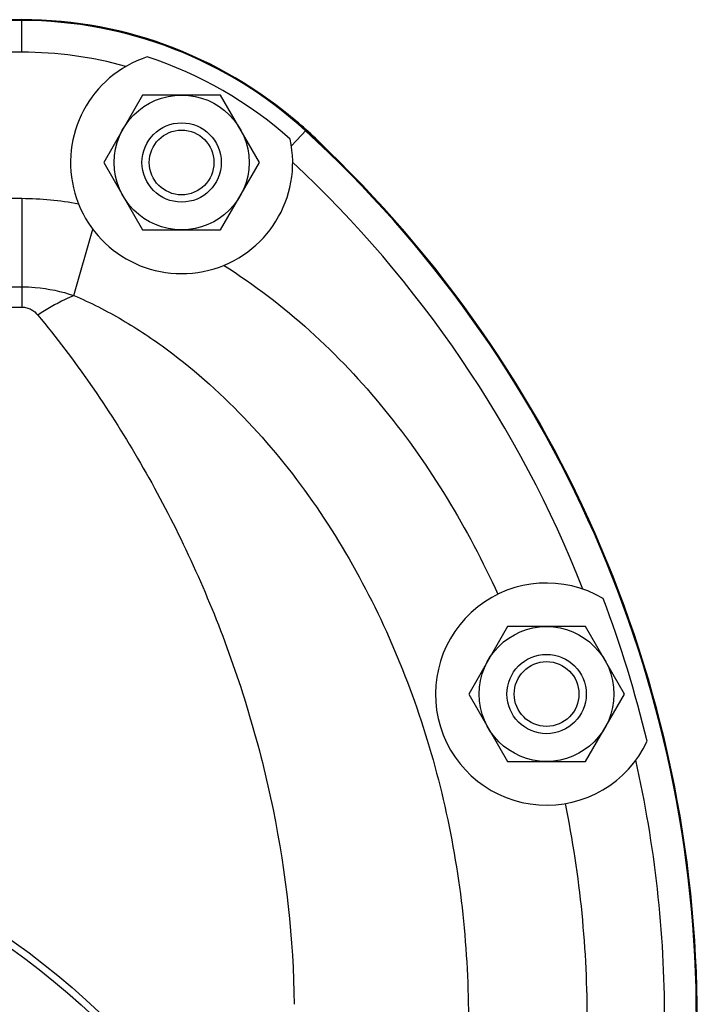
# Model space of a CAD drawing. Units: millimetres. Extents: x -1338 to 1164, y -526 to 901.
# Drawn here: x 1078 to 1164, y 237 to 361 of the extents above; entities that cross this region are included whole.
import ezdxf

# ---------------------------------------------------------------- set-up
doc = ezdxf.new("R2010")
doc.units = ezdxf.units.MM
doc.header["$LTSCALE"] = 19.36
doc.layers.get('0').update_dxf_attribs({"linetype": 'CONTINUOUS'})
doc.layers.add('3_ALL_AXES', color=7, linetype='CONTINUOUS')

msp = doc.modelspace()

# ---------------------------------------------------------------- linework, layer by layer
at = {"color": 7, "linetype": 'CONTINUOUS'}
for p, q in [((927.58, 360.93), (1078.45, 360.93)), ((1093.67, 351.43), (1088.77, 342.93)), ((1103.49, 351.43), (1093.67, 351.43)), ((1108.4, 342.93), (1103.49, 351.43)), ((1119.06, 342.41), (1116.65, 344.82)), ((1088.77, 342.93), (1093.67, 334.43)), ((1103.49, 334.43), (1108.4, 342.93)), ((1093.67, 334.43), (1103.49, 334.43)), ((1139.67, 284.43), (1134.77, 275.93)), ((1149.49, 284.43), (1139.67, 284.43)), ((1154.4, 275.93), (1149.49, 284.43)), ((1134.77, 275.93), (1139.67, 267.43)), ((1149.49, 267.43), (1154.4, 275.93)), ((1139.67, 267.43), (1149.49, 267.43))]:
    msp.add_line(p, q, dxfattribs=at)
at = {"color": 9, "linetype": 'CONTINUOUS'}
for p, q in [((1078.45, 360.82), (944.71, 360.82)), ((1078.45, 356.82), (1078.45, 360.93)), ((1078.45, 356.82), (1012.39, 356.82)), ((1112.43, 345.01), (1114.26, 347.01)), ((1011.85, 338.41), (1078.45, 338.41)), ((1078.45, 338.41), (1078.45, 324.71)), ((1085.01, 326.16), (1087.38, 334.52)), ((944.71, 327.26), (1078.45, 327.26)), ((1060.32, 324.71), (1078.45, 324.71))]:
    msp.add_line(p, q, dxfattribs=at)
at = {"color": 7, "linetype": 'CONTINUOUS'}
for centre, radius in [((1098.58, 342.93), 8.5), ((1098.58, 342.93), 5), ((1098.58, 342.93), 4.08), ((1144.58, 275.93), 8.5), ((1144.58, 275.93), 5), ((1144.58, 275.93), 4.08), ((1021.58, 165.93), 96.55)]:
    msp.add_circle(centre, radius, dxfattribs=at)
at = {"color": 9, "linetype": 'CONTINUOUS'}
for radius in [95.67, 75.72]:
    msp.add_circle((1021.58, 165.93), radius, dxfattribs=at)
at = {"color": 7, "linetype": 'CONTINUOUS'}
for centre, radius, start, end in [((1078.45, 307.93), 53, 47.5082, 90), ((1098.58, 342.92), 14, 107.9889, 12.2034), ((1078.45, 307.93), 50.83, 48.3057, 71.8866), ((1077.76, 305.93), 55, 45, 51.9056), ((1011.58, 234.93), 152, 0, 47.5082)]:
    msp.add_arc(centre, radius, start, end, dxfattribs=at)
at = {"color": 9, "linetype": 'CONTINUOUS'}
for centre, radius, start, end in [((1078.45, 307.93), 52.89, 47.5082, 90), ((1078.45, 307.93), 48.89, 74.4567, 90), ((1011.58, 234.93), 151.89, 0, 47.5082), ((1011.58, 234.93), 147.89, 21.5069, 46.9279)]:
    msp.add_arc(centre, radius, start, end, dxfattribs=at)
msp.add_open_spline([(1078.45, 338.41), (1080.84, 338.41), (1083.24, 338.18), (1085.59, 337.71)], degree=3, dxfattribs=at)
for points, knots in [([(1103.88, 329.97), (1111.58, 325.15), (1121.83, 315.66), (1132.29, 300.75), (1136.55, 292.65), (1138.44, 288.5)], [0, 0, 0, 0, 0.499066, 0.749515, 1, 1, 1, 1]), ([(1078.45, 327.26), (1079.01, 327.26), (1081.23, 327.16), (1083.43, 326.69), (1085.01, 326.16)], [0, 0, 0, 0, 0.250559, 1, 1, 1, 1]), ([(1085.01, 326.16), (1084.63, 326), (1083.06, 325.28), (1081.56, 324.41), (1080.45, 323.7)], [0, 0, 0, 0, 0.237581, 1, 1, 1, 1]), ([(1085.01, 326.16), (1087.1, 325.27), (1091.17, 323.19), (1098.77, 318.13), (1107.27, 310.44), (1115.84, 299.68), (1125.13, 283.84), (1132.8, 261.99), (1134.77, 243.58), (1134.73, 234.4)], [0, 0, 0, 0, 0.062189, 0.124429, 0.248959, 0.373775, 0.498855, 0.74917, 1, 1, 1, 1]), ([(1078.45, 324.71), (1078.66, 324.71), (1079.06, 324.65), (1079.78, 324.36), (1080.22, 323.98), (1080.45, 323.7)], [0, 0, 0, 0, 0.266629, 0.523514, 1, 1, 1, 1]), ([(1080.45, 323.7), (1085.13, 318.05), (1091.52, 308.81), (1098.65, 295.47), (1105.02, 280.9), (1110.85, 261.39), (1112.67, 245.06), (1112.76, 236.82)], [0, 0, 0, 0, 0.233101, 0.355429, 0.48086, 0.738134, 1, 1, 1, 1])]:
    msp.add_open_spline(points, degree=3, knots=knots, dxfattribs=at)
at = {"layer": '3_ALL_AXES', "color": 7, "linetype": 'CONTINUOUS'}
for centre, radius, start, end in [((1144.58, 275.92), 14, 59.4012, 334.862), ((1011.58, 234.93), 149.83, 13.5283, 20.735)]:
    msp.add_arc(centre, radius, start, end, dxfattribs=at)
at = {"layer": '3_ALL_AXES', "color": 9, "linetype": 'CONTINUOUS'}
for centre, radius, start, end in [((1011.58, 234.93), 147.89, 0, 12.7563), ((1014.98, 235.01), 134.73, 359.7157, 11.6097)]:
    msp.add_arc(centre, radius, start, end, dxfattribs=at)

doc.saveas('drawing.dxf')
